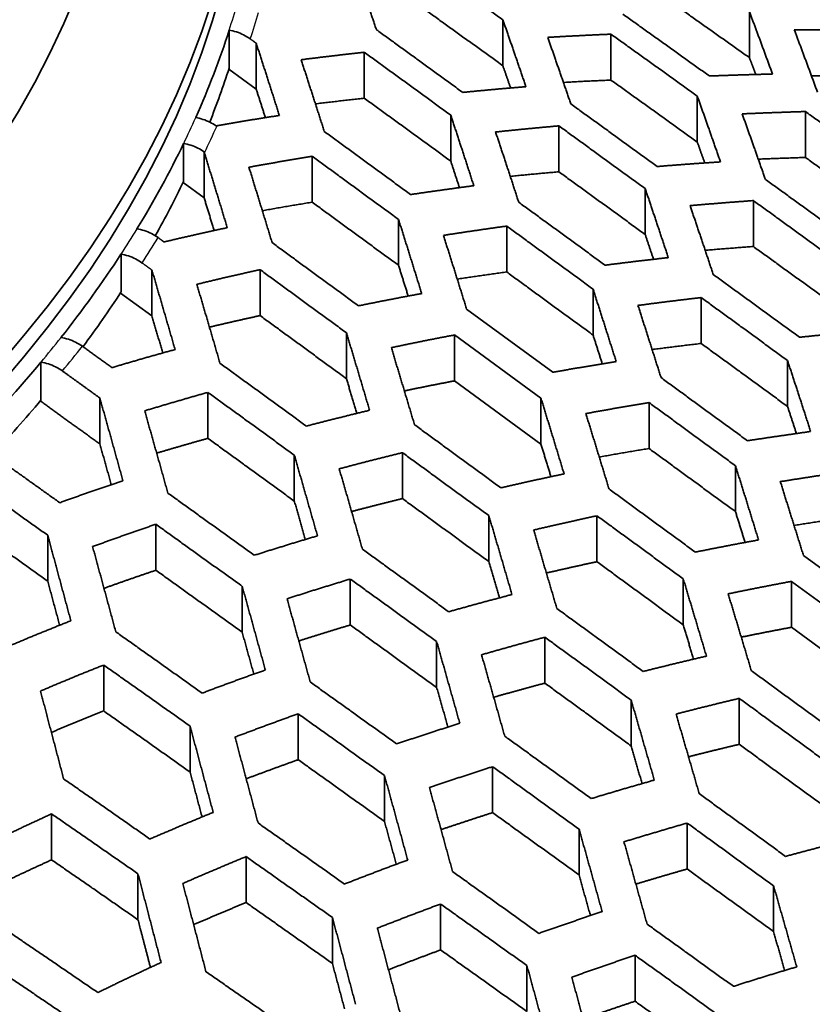
# Model space of a CAD drawing. Units: millimetres. Extents: x 14 to 1080, y -49 to 580.
# Drawn here: x 690 to 701, y 280 to 292 of the extents above; entities that cross this region are included whole.
import ezdxf

# ---------------------------------------------------------------- set-up
doc = ezdxf.new("R2010")
doc.units = ezdxf.units.MM
doc.header["$LTSCALE"] = 2
doc.layers.add('Visible (ISO)', color=7, linetype='Continuous', lineweight=35)
doc.layers.add('Visible Narrow (ISO)', color=7, linetype='Continuous', lineweight=25)

msp = doc.modelspace()

# ---------------------------------------------------------------- linework, layer by layer
at = {"layer": 'Visible (ISO)'}
for p, q in [((699.909, 291.849), (699.909, 292.442)), ((696.725, 291.745), (696.725, 292.338)), ((693.191, 292.203), (693.191, 291.713)), ((693.191, 292.203), (693.191, 292.203)), ((698.121, 291.559), (698.121, 292.152)), ((693.54, 291.442), (693.54, 292.035)), ((694.936, 291.325), (694.936, 291.918)), ((693.54, 291.442), (693.186, 291.699)), ((699.236, 290.759), (699.236, 291.352)), ((692.758, 291.075), (692.758, 291.075)), ((696.052, 290.513), (696.052, 291.106)), ((700.632, 291.153), (700.632, 290.56)), ((697.448, 290.968), (697.448, 290.375)), ((692.603, 290.74), (692.603, 290.25)), ((692.603, 290.74), (692.603, 290.74)), ((692.867, 290.04), (692.867, 290.633)), ((694.263, 290.575), (694.263, 289.982)), ((692.867, 290.04), (692.597, 290.237)), ((698.563, 289.566), (698.563, 290.159)), ((699.96, 290.003), (699.96, 289.41)), ((695.378, 289.167), (695.378, 289.76)), ((692.001, 289.638), (692.001, 289.638)), ((696.775, 289.674), (696.775, 289.081)), ((691.794, 289.311), (691.794, 288.821)), ((691.794, 289.311), (691.794, 289.311)), ((692.193, 288.513), (692.193, 289.106)), ((693.59, 289.111), (693.59, 288.518)), ((692.193, 288.513), (691.786, 288.809)), ((697.89, 288.267), (697.89, 288.86)), ((699.286, 288.751), (699.286, 288.158)), ((697.372, 287.787), (696.257, 288.602)), ((691.019, 288.235), (691.019, 288.235)), ((694.705, 287.703), (694.705, 288.296)), ((696.101, 288.268), (697.217, 287.452)), ((696.101, 288.268), (696.101, 287.675)), ((690.76, 287.917), (690.76, 287.427)), ((690.76, 287.917), (690.761, 287.917)), ((700.401, 287.345), (700.401, 287.938)), ((697.217, 286.859), (696.101, 287.675)), ((692.916, 287.526), (692.916, 286.933)), ((691.52, 286.861), (691.52, 287.454)), ((697.217, 286.859), (697.217, 287.452)), ((698.613, 286.802), (698.613, 287.395)), ((694.032, 286.123), (694.032, 286.716)), ((695.428, 286.155), (695.428, 286.748)), ((699.729, 285.986), (699.729, 286.579)), ((692.244, 285.23), (692.244, 285.823)), ((696.544, 285.342), (696.544, 285.935)), ((697.94, 285.933), (697.94, 285.34)), ((690.847, 285.09), (690.847, 285.683)), ((701.722, 284.605), (700.607, 285.421)), ((694.755, 285.116), (694.755, 284.523)), ((699.055, 284.524), (699.055, 285.117)), ((700.452, 285.086), (700.452, 284.493)), ((700.452, 285.086), (701.567, 284.271)), ((693.359, 284.429), (693.359, 285.022)), ((701.567, 283.678), (700.452, 284.493)), ((695.87, 283.716), (695.87, 284.309)), ((697.267, 284.365), (697.267, 283.772)), ((691.57, 284.006), (691.57, 283.413)), ((698.382, 282.96), (698.382, 283.553)), ((699.778, 283.575), (699.778, 282.982)), ((694.082, 283.376), (694.082, 282.783)), ((692.686, 282.624), (692.686, 283.217)), ((696.593, 282.693), (696.593, 282.1)), ((695.197, 281.985), (695.197, 282.578)), ((690.897, 282.084), (690.897, 281.49)), ((697.709, 281.295), (697.709, 281.888)), ((699.105, 281.372), (699.105, 281.965)), ((693.409, 281.532), (693.409, 280.939)), ((692.013, 280.717), (692.013, 281.31)), ((700.221, 280.563), (700.221, 281.156)), ((695.921, 280.327), (695.921, 280.92)), ((694.524, 280.153), (694.524, 280.746)), ((698.432, 280.258), (698.432, 279.665)), ((697.036, 279.532), (697.036, 280.125))]:
    msp.add_line(p, q, dxfattribs=at)
for centre, major_axis, start_param, end_param in [((664.111, 280.082), (60.84, 0), 5.897507, 8.23966), ((664.111, 278.717), (63.199, 0), 5.881966, 7.789844), ((664.111, 293.693), (-136.5, 0), 6.246119, 9.461844), ((664.111, 295.326), (29.321, 0), 3.141593, 6.283185), ((664.111, 295.326), (29.579, 0), 6.031587, 6.099283), ((664.111, 294.836), (29.578, 0), 6.057607, 6.099283), ((664.111, 295.326), (29.578, 0), 5.943607, 6.011302), ((664.111, 294.836), (29.578, 0), 5.968445, 6.011302), ((664.111, 295.326), (29.578, 0), 5.854997, 5.923223), ((664.111, 294.836), (29.578, 0), 5.878724, 5.923223), ((664.111, 295.326), (29.578, 0), 5.76852, 5.834391), ((664.111, 294.836), (-29.578, 0), 2.64636, 2.692799)]:
    msp.add_ellipse(centre, major_axis=major_axis, ratio=0.57735, start_param=start_param, end_param=end_param, dxfattribs=at)
for centre, major_axis in [((664.111, 279.378), (-58.387, 0)), ((664.111, 295.599), (29.321, 0)), ((664.111, 296.306), (-27.821, 0))]:
    msp.add_ellipse(centre, major_axis=major_axis, ratio=0.57735, dxfattribs=at)
for points, knots in [([(722.061, 279.393), (722.061, 282.962), (721.078, 286.528), (717.252, 293.316), (714.389, 296.535), (707.058, 302.304), (702.576, 304.848), (692.462, 308.986), (686.83, 310.58), (674.993, 312.658), (668.789, 313.143), (656.433, 312.957), (650.282, 312.287), (638.651, 309.858), (633.172, 308.099), (623.437, 303.662), (619.184, 300.985), (612.343, 294.971), (609.754, 291.635), (606.831, 285.292), (606.162, 282.343), (606.162, 279.393)], [5.497787, 5.497787, 5.497787, 5.497787, 5.812382, 5.812382, 6.130774, 6.130774, 6.452015, 6.452015, 6.773422, 6.773422, 7.094582, 7.094582, 7.415652, 7.415652, 7.736846, 7.736846, 8.058287, 8.058287, 8.379332, 8.379332, 8.63938, 8.63938, 8.63938, 8.63938]), ([(693.191, 292.203), (693.251, 292.194), (693.321, 292.171), (693.405, 292.129), (693.436, 292.11), (693.464, 292.09)], [0.22248405, 0.22248405, 0.22248405, 0.22248405, 0.24105592, 0.24105592, 0.25076891, 0.25076891, 0.25076891, 0.25076891]), ([(693.022, 290.968), (692.996, 290.986), (692.969, 291.002), (692.888, 291.043), (692.818, 291.065), (692.758, 291.075)], [0.04681174, 0.04681174, 0.04681174, 0.04681174, 0.05553673, 0.05553673, 0.07405003, 0.07405003, 0.07405003, 0.07405003]), ([(692.603, 290.74), (692.663, 290.731), (692.733, 290.708), (692.814, 290.667), (692.841, 290.651), (692.867, 290.633)], [0.22215006, 0.22215006, 0.22215006, 0.22215006, 0.24066333, 0.24066333, 0.24938451, 0.24938451, 0.24938451, 0.24938451]), ([(692.274, 289.525), (692.245, 289.545), (692.215, 289.563), (692.131, 289.606), (692.06, 289.629), (692.001, 289.638)], [0.04587339, 0.04587339, 0.04587339, 0.04587339, 0.05557317, 0.05557317, 0.07415885, 0.07415885, 0.07415885, 0.07415885]), ([(691.794, 289.311), (691.854, 289.302), (691.925, 289.279), (692.009, 289.236), (692.039, 289.218), (692.067, 289.197)], [0.22268471, 0.22268471, 0.22268471, 0.22268471, 0.24131424, 0.24131424, 0.25101512, 0.25101512, 0.25101512, 0.25101512]), ([(691.295, 288.122), (691.267, 288.142), (691.237, 288.16), (691.151, 288.203), (691.08, 288.226), (691.019, 288.235)], [0.04600119, 0.04600119, 0.04600119, 0.04600119, 0.05570743, 0.05570743, 0.07455997, 0.07455997, 0.07455997, 0.07455997]), ([(690.761, 287.917), (690.822, 287.907), (690.893, 287.884), (690.979, 287.841), (691.009, 287.823), (691.037, 287.803)], [0.2241295, 0.2241295, 0.2241295, 0.2241295, 0.24307312, 0.24307312, 0.25278145, 0.25278145, 0.25278145, 0.25278145])]:
    msp.add_open_spline(points, degree=3, knots=knots, dxfattribs=at)
for points, weights in [([(695.092, 292.21), (694.941, 292.657), (694.793, 293.088)], [1.00075561815, 1.00055103478, 1]), ([(695.609, 293.141), (696.157, 292.747), (696.725, 292.338)], [1, 1.00030806524, 1.00029311829]), ([(699.909, 291.849), (699.343, 292.25), (698.794, 292.638)], [1, 1.00026769092, 1.00026713256]), ([(696.725, 291.745), (696.157, 292.154), (695.609, 292.548)], [1, 1.00031886557, 1.00031471873]), ([(699.909, 292.442), (700.058, 292.046), (700.208, 291.637)], [1, 1.0005073249, 1.00075677599]), ([(696.725, 292.338), (696.873, 291.913), (697.023, 291.474)], [1, 1.00050852178, 1.00070890793]), ([(699.392, 291.612), (698.825, 292.018), (698.276, 292.41)], [1.00025358584, 1.00026496733, 1]), ([(696.207, 291.4), (695.639, 291.813), (695.092, 292.21)], [1.00029616657, 1.00031291421, 1]), ([(700.489, 292.207), (700.893, 292.209), (701.306, 292.206)], [1, 1.00027046253, 1.00029494444]), ([(700.788, 291.404), (700.638, 291.812), (700.489, 292.207)], [1.00074318708, 1.00049645671, 1]), ([(693.464, 292.09), (693.502, 292.062), (693.54, 292.035)], [1, 1.00001235971, 1.0000229969]), ([(697.305, 292.111), (697.708, 292.134), (698.121, 292.152)], [1, 1.00033863295, 1.00038280406]), ([(697.603, 291.251), (697.453, 291.688), (697.305, 292.111)], [1.00069586825, 1.00049684261, 1]), ([(698.121, 292.152), (698.67, 291.759), (699.236, 291.352)], [1, 1.00026655103, 1.00025459067]), ([(693.54, 292.035), (693.688, 291.578), (693.839, 291.103)], [1, 1.00051846138, 1.00067125651]), ([(694.12, 291.822), (694.524, 291.873), (694.936, 291.918)], [1, 1.00043189779, 1.00051272622]), ([(694.936, 291.918), (695.484, 291.519), (696.052, 291.106)], [1, 1.00031403085, 1.00029686553]), ([(694.419, 290.896), (694.268, 291.368), (694.12, 291.822)], [1.0006587537, 1.0005058614, 1]), ([(699.991, 291.632), (699.95, 291.741), (699.909, 291.849)], [1.00302446879, 1.00356966503, 1.00409578458]), ([(696.825, 291.457), (696.775, 291.602), (696.725, 291.745)], [1.00078092429, 1.00094481744, 1.00107376899]), ([(698.121, 291.559), (697.812, 291.546), (697.507, 291.529)], [1, 1.00027246993, 1.00037956449]), ([(699.236, 290.759), (698.67, 291.166), (698.121, 291.559)], [1, 1.00027530688, 1.00027210225]), ([(700.208, 291.637), (699.795, 291.627), (699.392, 291.612)], [1.00033002651, 1.00029583783, 1]), ([(701.306, 291.613), (701.006, 291.615), (700.711, 291.615)], [1, 1.00020741797, 1.0002849391]), ([(693.658, 291.075), (693.599, 291.259), (693.54, 291.442)], [1.00026803103, 1.00031298682, 1.00029987353]), ([(697.023, 291.474), (696.611, 291.44), (696.207, 291.4)], [1.00043345269, 1.00037232187, 1]), ([(694.936, 291.325), (694.618, 291.29), (694.304, 291.252)], [1, 1.00033900112, 1.00046879577]), ([(696.052, 290.513), (695.484, 290.926), (694.936, 291.325)], [1, 1.00032490059, 1.00031860476]), ([(699.236, 291.352), (699.385, 290.934), (699.535, 290.503)], [1, 1.00046103935, 1.00065526238]), ([(698.719, 290.443), (698.152, 290.854), (697.603, 291.251)], [1.00025744512, 1.00027107285, 1]), ([(693.839, 291.103), (693.432, 291.04), (693.034, 290.97)], [1.00058075246, 1.00046821731, 1]), ([(696.052, 291.106), (696.2, 290.659), (696.35, 290.195)], [1, 1.00046728582, 1.00061975029]), ([(699.816, 291.123), (700.22, 291.14), (700.632, 291.153)], [1, 1.00029067227, 1.00032595098]), ([(700.115, 290.277), (699.965, 290.707), (699.816, 291.123)], [1.00064388072, 1.00045115213, 1]), ([(700.632, 291.153), (701.182, 290.761), (701.748, 290.356)], [1, 1.00023273917, 1.00022309238]), ([(696.631, 290.889), (697.035, 290.931), (697.448, 290.968)], [1, 1.00036471862, 1.0004270552]), ([(697.448, 290.968), (697.996, 290.57), (698.563, 290.159)], [1, 1.00027219219, 1.0002581501]), ([(695.534, 290.081), (694.966, 290.496), (694.419, 290.896)], [1.00029843591, 1.00031654664, 1]), ([(696.93, 289.982), (696.78, 290.444), (696.631, 290.889)], [1.00060880265, 1.00045665125, 1]), ([(699.332, 290.489), (699.284, 290.625), (699.236, 290.759)], [1.0007525936, 1.00090144778, 1.00102281433]), ([(692.871, 290.619), (693.017, 290.145), (693.166, 289.653)], [1, 1.00046822596, 1.00058081302]), ([(693.446, 290.434), (693.851, 290.508), (694.263, 290.575)], [1, 1.00046695087, 1.00057934031]), ([(694.263, 290.575), (694.81, 290.175), (695.378, 289.76)], [1, 1.00031693753, 1.00029868213]), ([(700.632, 290.56), (700.325, 290.55), (700.023, 290.538)], [1, 1.00023035176, 1.00031929595]), ([(701.748, 289.763), (701.182, 290.168), (700.632, 290.56)], [1, 1.00023993429, 1.00023748254]), ([(693.745, 289.46), (693.594, 289.956), (693.446, 290.434)], [1.00057943683, 1.00046699978, 1]), ([(696.165, 290.17), (696.108, 290.343), (696.052, 290.513)], [1.00058562371, 1.00072822907, 1.00082530724]), ([(699.535, 290.503), (699.123, 290.476), (698.719, 290.443)], [1.000365848, 1.00031776493, 1]), ([(697.448, 290.375), (697.132, 290.347), (696.821, 290.316)], [1, 1.00030458472, 1.00043191119]), ([(698.563, 289.566), (697.996, 289.977), (697.448, 290.375)], [1, 1.00028100973, 1.00027578504]), ([(701.23, 289.472), (700.664, 289.881), (700.115, 290.277)], [1.00022570428, 1.00023686022, 1]), ([(696.35, 290.195), (695.938, 290.141), (695.534, 290.081)], [1.00048569374, 1.00040105007, 1]), ([(698.563, 290.159), (698.711, 289.72), (698.862, 289.266)], [1, 1.00042395801, 1.00057458538]), ([(692.997, 289.617), (692.931, 289.83), (692.867, 290.04)], [1.00020031591, 1.00023288832, 1.00019548481]), ([(694.263, 289.982), (693.939, 289.93), (693.619, 289.872)], [1, 1.00035193716, 1.00048452002]), ([(695.378, 289.167), (694.81, 289.582), (694.263, 289.982)], [1, 1.00032784477, 1.00032049268]), ([(698.045, 289.169), (697.478, 289.583), (696.93, 289.982)], [1.00025992355, 1.00027502383, 1]), ([(699.143, 289.938), (699.547, 289.973), (699.96, 290.003)], [1, 1.00031183096, 1.00036094418]), ([(699.442, 289.049), (699.292, 289.501), (699.143, 289.938)], [1.0005649618, 1.00041490704, 1]), ([(699.96, 290.003), (700.509, 289.606), (701.075, 289.196)], [1, 1.00023791826, 1.00022637158]), ([(695.378, 289.76), (695.526, 289.29), (695.677, 288.803)], [1, 1.00043226518, 1.00054687373]), ([(693.166, 289.653), (692.754, 289.565), (692.349, 289.469)], [1.00067113717, 1.00051840423, 1]), ([(695.958, 289.554), (696.363, 289.617), (696.775, 289.674)], [1, 1.00039242895, 1.00047799532]), ([(696.775, 289.674), (697.323, 289.274), (697.89, 288.86)], [1, 1.00027559866, 1.00026028249]), ([(692.349, 289.469), (692.311, 289.497), (692.274, 289.525)], [1.00002291848, 1.00001231463, 1]), ([(696.257, 288.602), (696.106, 289.087), (695.958, 289.554)], [1.00053767806, 1.00042263287, 1]), ([(698.671, 289.245), (698.617, 289.406), (698.563, 289.566)], [1.00055826754, 1.00068609765, 1.00077780692]), ([(694.861, 288.644), (694.293, 289.059), (693.745, 289.46)], [1.00029867775, 1.00031693343, 1]), ([(699.96, 289.41), (699.646, 289.387), (699.338, 289.361)], [1, 1.00025548666, 1.00035927665]), ([(701.075, 288.603), (700.509, 289.013), (699.96, 289.41)], [1, 1.00024516649, 1.00024086794]), ([(698.862, 289.266), (698.45, 289.221), (698.045, 289.169)], [1.000406648, 1.00034088607, 1]), ([(692.067, 289.197), (692.13, 289.152), (692.193, 289.106)], [1, 1.00002145159, 1.00003816012]), ([(695.503, 288.77), (695.44, 288.97), (695.378, 289.167)], [1.00047218934, 1.00060343611, 1.00067905855]), ([(692.193, 289.106), (692.341, 288.603), (692.492, 288.08)], [1, 1.00044188691, 1.00052136472]), ([(692.773, 288.922), (693.178, 289.021), (693.59, 289.111)], [1, 1.0005058078, 1.00065863245]), ([(693.59, 289.111), (694.137, 288.711), (694.705, 288.296)], [1, 1.00031655684, 1.00029844447]), ([(696.775, 289.081), (696.453, 289.037), (696.136, 288.989)], [1, 1.00034160977, 1.00049650615]), ([(697.89, 288.267), (697.323, 288.681), (696.775, 289.081)], [1, 1.00028445317, 1.00027799122]), ([(700.557, 288.238), (699.991, 288.65), (699.442, 289.049)], [1.00022818024, 1.00024079658, 1]), ([(693.072, 287.903), (692.921, 288.422), (692.773, 288.922)], [1.0005128318, 1.000431959, 1]), ([(695.677, 288.803), (695.265, 288.727), (694.861, 288.644)], [1.00054678514, 1.00043222142, 1]), ([(697.89, 288.86), (698.038, 288.399), (698.189, 287.924)], [1, 1.00039288789, 1.0005087668]), ([(698.47, 288.649), (698.874, 288.703), (699.286, 288.751)], [1, 1.00033417034, 1.00040079627]), ([(699.286, 288.751), (699.835, 288.351), (700.401, 287.938)], [1, 1.00024146086, 1.00022859765]), ([(698.768, 287.717), (698.618, 288.191), (698.47, 288.649)], [1.00050059053, 1.00038461948, 1]), ([(692.333, 288.036), (692.263, 288.276), (692.193, 288.513)], [1.00022128895, 1.00027409761, 1.00024700216]), ([(693.59, 288.518), (693.261, 288.446), (692.936, 288.369)], [1, 1.00043944389, 1.00065346561]), ([(694.705, 287.703), (694.137, 288.118), (693.59, 288.518)], [1, 1.00032745681, 1.00032024336]), ([(694.705, 288.296), (694.853, 287.805), (695.004, 287.295)], [1, 1.00040110427, 1.00048579055]), ([(695.285, 288.104), (695.69, 288.19), (696.101, 288.268)], [1, 1.00042259181, 1.00053758785]), ([(698.009, 287.895), (697.95, 288.082), (697.89, 288.267)], [1.00044885356, 1.00056602104, 1.00063857717]), ([(701.374, 288.32), (700.962, 288.281), (700.557, 288.238)], [1.00034521028, 1.00029309835, 1]), ([(691.676, 287.846), (691.484, 287.985), (691.295, 288.122)], [1.00011480596, 1.00007887402, 1]), ([(695.584, 287.109), (695.433, 287.615), (695.285, 288.104)], [1.00047808973, 1.00039248131, 1]), ([(699.286, 288.158), (698.967, 288.121), (698.653, 288.08)], [1, 1.00028371685, 1.00040713818]), ([(700.401, 287.345), (699.835, 287.758), (699.286, 288.158)], [1, 1.00024874534, 1.00024316644]), ([(692.492, 288.08), (692.081, 287.967), (691.676, 287.846)], [1.00077056712, 1.00056493283, 1]), ([(694.188, 287.091), (693.62, 287.504), (693.072, 287.903)], [1.00029687607, 1.00031404439, 1]), ([(698.189, 287.924), (697.777, 287.858), (697.372, 287.787)], [1.00045363573, 1.00036562813, 1]), ([(700.401, 287.938), (700.55, 287.487), (700.7, 287.021)], [1, 1.00035901334, 1.00047486112]), ([(691.037, 287.803), (691.277, 287.63), (691.52, 287.454)], [1, 1.00010721351, 1.00014547248]), ([(694.839, 287.256), (694.772, 287.481), (694.705, 287.703)], [1.0003949728, 1.00051841197, 1.00057732552]), ([(696.101, 287.675), (695.775, 287.613), (695.453, 287.546)], [1, 1.00038711196, 1.0005809522]), ([(699.884, 286.902), (699.317, 287.316), (698.768, 287.717)], [1.00022952578, 1.00024294449, 1]), ([(692.1, 287.288), (692.505, 287.411), (692.916, 287.526)], [1, 1.00055099359, 1.00075550924]), ([(692.916, 287.526), (693.464, 287.128), (694.032, 286.716)], [1, 1.00031293414, 1.00029618316]), ([(691.52, 286.861), (691.131, 287.142), (690.752, 287.416)], [1, 1.00009073758, 1.00000496064]), ([(691.52, 287.454), (691.668, 286.93), (691.819, 286.386)], [1, 1.00040789855, 1.00046275314]), ([(697.217, 287.452), (697.365, 286.971), (697.516, 286.474)], [1, 1.00036567512, 1.00045372286]), ([(697.797, 287.253), (698.202, 287.327), (698.613, 287.395)], [1, 1.00035813346, 1.00044670292]), ([(698.613, 287.395), (699.162, 286.994), (699.729, 286.579)], [1, 1.00024317045, 1.00022966733]), ([(700.516, 286.995), (700.459, 287.171), (700.401, 287.345)], [1.00042799542, 1.0005333782, 1.00060265018]), ([(692.399, 286.226), (692.248, 286.767), (692.1, 287.288)], [1.00045579547, 1.00039932034, 1]), ([(695.004, 287.295), (694.593, 287.197), (694.188, 287.091)], [1.00061963864, 1.00046723696, 1]), ([(698.096, 286.28), (697.945, 286.774), (697.797, 287.253)], [1.000446791, 1.00035817799, 1]), ([(696.699, 286.294), (696.132, 286.709), (695.584, 287.109)], [1.00026028966, 1.00027560746, 1]), ([(700.7, 287.021), (700.289, 286.964), (699.884, 286.902)], [1.00038216083, 1.00031313452, 1]), ([(691.668, 286.335), (691.594, 286.601), (691.52, 286.861)], [1.00028766078, 1.00038576904, 1.00039659574]), ([(692.916, 286.933), (692.584, 286.84), (692.254, 286.742)], [1, 1.00059361535, 1.00096001601]), ([(694.032, 286.123), (693.464, 286.535), (692.916, 286.933)], [1, 1.00032379172, 1.00031789805]), ([(697.346, 286.438), (697.281, 286.65), (697.217, 286.859)], [1.00037543587, 1.00048559472, 1.00054332807]), ([(691.003, 286.102), (690.539, 286.433), (690.089, 286.754)], [1.00027334316, 1.00025845491, 1]), ([(694.032, 286.716), (694.18, 286.204), (694.331, 285.674)], [1, 1.00037237304, 1.000433533]), ([(694.612, 286.539), (695.017, 286.648), (695.428, 286.748)], [1, 1.00045660363, 1.00060869361]), ([(695.428, 286.748), (695.977, 286.348), (696.544, 285.935)], [1, 1.00027503353, 1.00025993129]), ([(698.613, 286.802), (698.289, 286.749), (697.97, 286.691)], [1, 1.00031677817, 1.00046675725]), ([(699.729, 285.986), (699.162, 286.401), (698.613, 286.802)], [1, 1.00025046239, 1.0002442612]), ([(699.729, 286.579), (699.877, 286.108), (700.027, 285.621)], [1, 1.00033484901, 1.00042484959]), ([(694.911, 285.503), (694.76, 286.03), (694.612, 286.539)], [1.0004271365, 1.00036476716, 1]), ([(697.516, 286.474), (697.104, 286.388), (696.699, 286.294)], [1.00050868333, 1.00039285051, 1]), ([(700.308, 286.374), (700.713, 286.439), (701.125, 286.498)], [1, 1.00030720836, 1.0003768237]), ([(689.776, 286.443), (690.302, 286.07), (690.847, 285.683)], [1, 1.00032598265, 1.00031938532]), ([(691.819, 286.386), (691.409, 286.249), (691.003, 286.102)], [1.00089552718, 1.00062183133, 1]), ([(700.607, 285.421), (700.456, 285.905), (700.308, 286.374)], [1.00041860371, 1.00032831595, 1]), ([(693.514, 285.423), (692.947, 285.832), (692.399, 286.226)], [1.0002931365, 1.00030808769, 1]), ([(699.211, 285.464), (698.644, 285.878), (698.096, 286.28)], [1.00022965985, 1.00024316295, 1]), ([(694.174, 285.627), (694.103, 285.877), (694.032, 286.123)], [1.00033771005, 1.00045477112, 1.00050011364]), ([(695.428, 286.155), (695.098, 286.074), (694.771, 285.988)], [1, 1.00044924892, 1.00070183638]), ([(696.544, 285.342), (695.977, 285.755), (695.428, 286.155)], [1, 1.00028388207, 1.00027762817]), ([(699.853, 285.589), (699.791, 285.789), (699.729, 285.986)], [1.00035774724, 1.00045669209, 1.0005127542]), ([(690.847, 285.09), (690.279, 285.494), (689.732, 285.882)], [1, 1.00022535318, 1.00008924706]), ([(691.427, 285.535), (691.833, 285.684), (692.244, 285.823)], [1, 1.00060642504, 1.00087729329]), ([(692.244, 285.823), (692.791, 285.43), (693.359, 285.022)], [1, 1.0003063163, 1.00029201759]), ([(696.544, 285.935), (696.692, 285.434), (696.843, 284.916)], [1, 1.00034092932, 1.00040672301]), ([(697.123, 285.749), (697.529, 285.844), (697.94, 285.933)], [1, 1.00038458305, 1.0005005089]), ([(697.94, 285.933), (698.489, 285.532), (699.055, 285.117)], [1, 1.00024294921, 1.00022952961]), ([(701.125, 285.905), (700.803, 285.859), (700.486, 285.809)], [1, 1.00026467984, 1.00038445651]), ([(697.422, 284.736), (697.271, 285.251), (697.123, 285.749)], [1.00040086954, 1.00033421219, 1]), ([(690.847, 285.683), (690.994, 285.14), (691.146, 284.577)], [1, 1.00037565759, 1.00041190019]), ([(694.331, 285.674), (693.92, 285.552), (693.514, 285.423)], [1.00070880714, 1.0005084832, 1]), ([(700.027, 285.621), (699.616, 285.546), (699.211, 285.464)], [1.00042476778, 1.00033480853, 1]), ([(691.726, 284.435), (691.575, 284.995), (691.427, 285.535)], [1.00040629736, 1.00036839118, 1]), ([(696.026, 284.694), (695.459, 285.105), (694.911, 285.503)], [1.00025815955, 1.00027220457, 1]), ([(696.682, 284.874), (696.612, 285.109), (696.544, 285.342)], [1.00032152929, 1.00042623137, 1.00047181718]), ([(697.94, 285.34), (697.612, 285.269), (697.287, 285.194)], [1, 1.00035833226, 1.00054571176]), ([(699.055, 284.524), (698.489, 284.938), (697.94, 285.34)], [1, 1.00025024688, 1.00024412688]), ([(692.244, 285.23), (691.907, 285.116), (691.574, 284.996)], [1, 1.00088169458, 1.00153861157]), ([(693.359, 284.429), (692.791, 284.837), (692.244, 285.23)], [1, 1.00031709668, 1.00031357817]), ([(691.002, 284.519), (690.924, 284.807), (690.847, 285.09)], [1.00030691756, 1.00043106102, 1.00046329358]), ([(693.938, 284.861), (694.344, 284.993), (694.755, 285.116)], [1, 1.00049680552, 1.00069576354]), ([(694.755, 285.116), (695.303, 284.72), (695.87, 284.309)], [1, 1.00027109639, 1.00025746493]), ([(699.055, 285.117), (699.203, 284.627), (699.354, 284.121)], [1, 1.00031317222, 1.00038222881]), ([(699.635, 284.925), (700.04, 285.009), (700.452, 285.086)], [1, 1.00032827654, 1.00041852363]), ([(693.359, 285.022), (693.507, 284.491), (693.658, 283.942)], [1, 1.00034528576, 1.000388157]), ([(699.934, 283.933), (699.783, 284.436), (699.635, 284.925)], [1.00037689257, 1.0003072442, 1]), ([(694.237, 283.787), (694.086, 284.333), (693.938, 284.861)], [1.00038288774, 1.00033869074, 1]), ([(696.843, 284.916), (696.432, 284.809), (696.026, 284.694)], [1.00057448426, 1.00042391405, 1]), ([(698.538, 283.923), (697.971, 284.336), (697.422, 284.736)], [1.00022860435, 1.00024146936, 1]), ([(691.146, 284.577), (690.736, 284.415), (690.329, 284.243)], [1.00105739506, 1.00069522641, 1]), ([(692.841, 283.643), (692.274, 284.047), (691.726, 284.435)], [1.00028766487, 1.00029946869, 1]), ([(693.509, 283.889), (693.433, 284.161), (693.359, 284.429)], [1.00029288004, 1.00040406486, 1.00043833932]), ([(694.755, 284.523), (694.421, 284.423), (694.09, 284.317)], [1, 1.00055232235, 1.00090777768]), ([(695.87, 283.716), (695.303, 284.126), (694.755, 284.523)], [1, 1.00027990248, 1.00027507691]), ([(699.188, 284.082), (699.121, 284.305), (699.055, 284.524)], [1.00030664436, 1.00040078118, 1.00044597531]), ([(700.452, 284.493), (700.126, 284.432), (699.804, 284.366)], [1, 1.00029466135, 1.00043999586]), ([(695.87, 284.309), (696.018, 283.79), (696.169, 283.253)], [1, 1.00031781651, 1.00036592541]), ([(696.45, 284.138), (696.856, 284.255), (697.267, 284.365)], [1, 1.00041486489, 1.00056485844]), ([(697.267, 284.365), (697.816, 283.965), (698.382, 283.553)], [1, 1.00024081079, 1.00022819191]), ([(696.749, 283.088), (696.598, 283.622), (696.45, 284.138)], [1.00036102225, 1.00031188032, 1]), ([(699.354, 284.121), (698.943, 284.025), (698.538, 283.923)], [1.0004747851, 1.00035897975, 1]), ([(690.754, 283.67), (691.16, 283.843), (691.57, 284.006)], [1, 1.00067801207, 1.00103498218]), ([(691.57, 284.006), (692.118, 283.619), (692.686, 283.217)], [1, 1.00029716159, 1.00028619033]), ([(693.658, 283.942), (693.248, 283.797), (692.841, 283.643)], [1.00082096404, 1.00055952895, 1]), ([(701.049, 283.118), (700.483, 283.532), (699.934, 283.933)], [1.00020350111, 1.0002151074, 1]), ([(695.353, 282.987), (694.786, 283.394), (694.237, 283.787)], [1.00025461174, 1.00026657651, 1]), ([(691.053, 282.536), (690.901, 283.113), (690.754, 283.67)], [1.0003629756, 1.00033894381, 1]), ([(696.016, 283.204), (695.943, 283.462), (695.87, 283.716)], [1.00027960622, 1.00037948636, 1.00041497719]), ([(697.267, 283.772), (696.935, 283.683), (696.607, 283.59)], [1, 1.00041675019, 1.00066085478]), ([(698.382, 282.96), (697.816, 283.372), (697.267, 283.772)], [1, 1.00024808876, 1.00024274776]), ([(698.382, 283.553), (698.53, 283.045), (698.681, 282.52)], [1, 1.00029314266, 1.00034528275]), ([(698.962, 283.373), (699.367, 283.478), (699.778, 283.575)], [1, 1.00035184202, 1.00046749926]), ([(699.778, 283.575), (700.328, 283.174), (700.894, 282.761)], [1, 1.00021476234, 1.00020328672]), ([(691.57, 283.413), (691.231, 283.278), (690.895, 283.136)], [1, 1.00170473044, 1.00319209315]), ([(692.686, 282.624), (692.118, 283.026), (691.57, 283.413)], [1, 1.00030783427, 1.00030753558]), ([(693.266, 283.075), (693.672, 283.23), (694.082, 283.376)], [1, 1.00054666669, 1.00080528902]), ([(694.082, 283.376), (694.631, 282.984), (695.197, 282.578)], [1, 1.00026499329, 1.00025360722]), ([(699.261, 282.345), (699.11, 282.867), (698.962, 283.373)], [1.0003407434, 1.00028782551, 1]), ([(692.686, 283.217), (692.833, 282.67), (692.984, 282.103)], [1, 1.00031949398, 1.00034835329]), ([(696.169, 283.253), (695.759, 283.124), (695.353, 282.987)], [1.00065516467, 1.00046100399, 1]), ([(693.564, 281.966), (693.413, 282.53), (693.266, 283.075)], [1.00034406057, 1.00031387286, 1]), ([(697.865, 282.281), (697.298, 282.691), (696.749, 283.088)], [1.00022638466, 1.00023793466, 1]), ([(698.523, 282.475), (698.452, 282.719), (698.382, 282.96)], [1.00026718596, 1.00035724407, 1.00039329184]), ([(699.778, 282.982), (699.449, 282.904), (699.123, 282.821)], [1, 1.00033316912, 1.00051447627]), ([(700.894, 282.168), (700.328, 282.581), (699.778, 282.982)], [1, 1.00022084102, 1.00021544423]), ([(694.082, 282.783), (693.745, 282.663), (693.411, 282.537)], [1, 1.00097052624, 1.00174731437]), ([(695.197, 281.985), (694.631, 282.391), (694.082, 282.783)], [1, 1.00027373267, 1.00027108587]), ([(695.777, 282.423), (696.183, 282.562), (696.593, 282.693)], [1, 1.00045111724, 1.00064378495]), ([(696.593, 282.693), (697.142, 282.297), (697.709, 281.888)], [1, 1.00023688036, 1.0002257211]), ([(692.168, 281.759), (691.601, 282.155), (691.053, 282.536)], [1.0002807554, 1.00028873773, 1]), ([(692.841, 282.044), (692.763, 282.337), (692.686, 282.624)], [1.00025646985, 1.00036186479, 1.00038720703]), ([(695.197, 282.578), (695.345, 282.042), (695.496, 281.488)], [1, 1.00029588602, 1.00033009432]), ([(698.681, 282.52), (698.271, 282.404), (697.865, 282.281)], [1.00053469736, 1.00038693464, 1]), ([(696.076, 281.338), (695.925, 281.889), (695.777, 282.423)], [1.0003260173, 1.0002907189, 1]), ([(700.376, 281.535), (699.81, 281.946), (699.261, 282.345)], [1.00020220544, 1.00021303674, 1]), ([(690.081, 281.7), (690.488, 281.897), (690.897, 282.084)], [1, 1.00077350384, 1.00124312494]), ([(690.897, 282.084), (691.446, 281.704), (692.013, 281.31)], [1, 1.00028602276, 1.00027898879]), ([(692.984, 282.103), (692.575, 281.936), (692.168, 281.759)], [1.00096594851, 1.00062562562, 1]), ([(696.593, 282.1), (696.259, 281.993), (695.927, 281.881)], [1, 1.00051813054, 1.00086432669]), ([(697.709, 281.295), (697.142, 281.704), (696.593, 282.1)], [1, 1.0002441185, 1.00024019723]), ([(694.68, 281.178), (694.113, 281.579), (693.564, 281.966)], [1.00024980927, 1.00025904537, 1]), ([(695.349, 281.433), (695.273, 281.711), (695.197, 281.985)], [1.00024570755, 1.00034095266, 1.00036809779]), ([(697.709, 281.888), (697.857, 281.363), (698.008, 280.821)], [1, 1.00027426129, 1.00031282753]), ([(698.289, 281.723), (698.695, 281.847), (699.105, 281.965)], [1, 1.00037917165, 1.00052618879]), ([(699.105, 281.965), (699.655, 281.566), (700.221, 281.156)], [1, 1.00021235575, 1.00020177765]), ([(701.192, 281.749), (700.782, 281.645), (700.376, 281.535)], [1.00044453422, 1.00032967307, 1]), ([(698.588, 280.66), (698.437, 281.2), (698.289, 281.723)], [1.00030899579, 1.00026955156, 1]), ([(692.592, 281.185), (692.999, 281.363), (693.409, 281.532)], [1, 1.00061125897, 1.00094679189]), ([(693.409, 281.532), (693.958, 281.145), (694.524, 280.746)], [1, 1.000257082, 1.00024854866]), ([(690.897, 281.49), (690.556, 281.335), (690.217, 281.172)], [1, 1.00112002461, 1.00202972602]), ([(692.013, 280.717), (691.446, 281.111), (690.897, 281.49)], [1, 1.00029656211, 1.00030006745]), ([(695.496, 281.488), (695.086, 281.337), (694.68, 281.178)], [1.00075664976, 1.00050727649, 1]), ([(699.105, 281.372), (698.773, 281.277), (698.443, 281.177)], [1, 1.00038879541, 1.00062510847]), ([(700.221, 280.563), (699.655, 280.973), (699.105, 281.372)], [1, 1.00021841168, 1.00021388941]), ([(692.013, 281.31), (692.16, 280.747), (692.311, 280.165)], [1, 1.00029491267, 1.00031322927]), ([(697.191, 280.541), (696.625, 280.946), (696.076, 281.338)], [1.00022311011, 1.00023276068, 1]), ([(697.856, 280.77), (697.782, 281.035), (697.709, 281.295)], [1.00023543005, 1.00032168902, 1.0003500283]), ([(692.891, 280.046), (692.74, 280.625), (692.592, 281.185)], [1.00030976237, 1.00029020079, 1]), ([(700.221, 281.156), (700.369, 280.64), (700.52, 280.109)], [1, 1.00025459512, 1.00029663507]), ([(693.409, 280.939), (693.069, 280.799), (692.732, 280.653)], [1, 1.00146421745, 1.00274087043]), ([(694.524, 280.153), (693.958, 280.552), (693.409, 280.939)], [1, 1.00026573415, 1.00026585288]), ([(695.104, 280.608), (695.511, 280.768), (695.921, 280.92)], [1, 1.00049640825, 1.00074305537]), ([(695.921, 280.92), (696.47, 280.529), (697.036, 280.125)], [1, 1.00023135915, 1.00022221714]), ([(694.524, 280.746), (694.672, 280.194), (694.823, 279.625)], [1, 1.00027494573, 1.0002983703]), ([(698.008, 280.821), (697.598, 280.685), (697.191, 280.541)], [1.00060824458, 1.00042065804, 1]), ([(692.174, 280.101), (692.093, 280.412), (692.013, 280.717)], [1.00022616208, 1.00032569896, 1.00034395677]), ([(695.403, 279.492), (695.252, 280.058), (695.104, 280.608)], [1.0002950137, 1.00027051484, 1]), ([(699.703, 279.857), (699.137, 280.264), (698.588, 280.66)], [1.00020002366, 1.00020957372, 1]), ([(691.495, 279.777), (690.929, 280.163), (690.38, 280.537)], [1.0002727207, 1.00027648155, 1]), ([(700.364, 280.063), (700.292, 280.314), (700.221, 280.563)], [1.0002257177, 1.00030405851, 1.00033308686]), ([(695.921, 280.327), (695.583, 280.202), (695.248, 280.071)], [1, 1.00173302179, 1.00329923876]), ([(697.036, 279.532), (696.47, 279.936), (695.921, 280.327)], [1, 1.0002385405, 1.00023657977]), ([(697.615, 279.975), (698.022, 280.12), (698.432, 280.258)], [1, 1.00041220567, 1.00059824888]), ([(698.432, 280.258), (698.982, 279.863), (699.547, 279.456)], [1, 1.000208596, 1.00019940591]), ([(692.311, 280.165), (691.902, 279.976), (691.495, 279.777)], [1.00115651215, 1.0007135141, 1]), ([(694.681, 279.565), (694.602, 279.861), (694.524, 280.153)], [1.00021753257, 1.00030812716, 1.00032845978]), ([(697.036, 280.125), (697.184, 279.584), (697.335, 279.027)], [1, 1.00025626281, 1.00028404995]), ([(700.52, 280.109), (700.109, 279.986), (699.703, 279.857)], [1.0004994612, 1.00035511899, 1]), ([(690.224, 280.062), (690.773, 279.69), (691.339, 279.306)], [1, 1.00027350101, 1.00027074494]), ([(694.006, 279.272), (693.44, 279.665), (692.891, 280.046)], [1.00024397152, 1.00025001795, 1]), ([(697.914, 278.881), (697.763, 279.436), (697.615, 279.975)], [1.00028083638, 1.00025214677, 1]), ([(698.432, 279.665), (698.096, 279.552), (697.763, 279.435)], [1, 1.000489939, 1.00082860959]), ([(699.547, 278.863), (698.982, 279.27), (698.432, 279.665)], [1, 1.00021461587, 1.00021144559])]:
    msp.add_rational_spline(points, weights, degree=2, dxfattribs=at)
for points in [[(693.034, 290.97), (693.03, 290.969), (693.026, 290.968), (693.022, 290.968)], [(692.867, 290.633), (692.868, 290.628), (692.87, 290.623), (692.871, 290.619)]]:
    msp.add_open_spline(points, degree=3, dxfattribs=at)
at = {"layer": 'Visible Narrow (ISO)'}
msp.add_ellipse((664.111, 279.73), major_axis=(57.731, 0), ratio=0.57735, dxfattribs=at)
for centre, major_axis, start_param, end_param in [((664.111, 295.326), (29.579, 0), 6.099282, 6.119666), ((664.111, 295.255), (29.86, 0), 6.098546, 6.118736), ((664.111, 295.326), (29.579, 0), 6.011302, 6.031587), ((664.111, 295.255), (29.86, 0), 6.010892, 6.031994), ((664.111, 295.326), (29.579, 0), 5.923224, 5.943607), ((664.111, 295.255), (29.86, 0), 5.924153, 5.944343), ((664.111, 295.326), (-29.579, 0), 2.692799, 2.713405), ((664.111, 295.255), (29.86, 0), 5.836177, 5.856583)]:
    msp.add_ellipse(centre, major_axis=major_axis, ratio=0.57735, start_param=start_param, end_param=end_param, dxfattribs=at)

doc.saveas('drawing.dxf')
